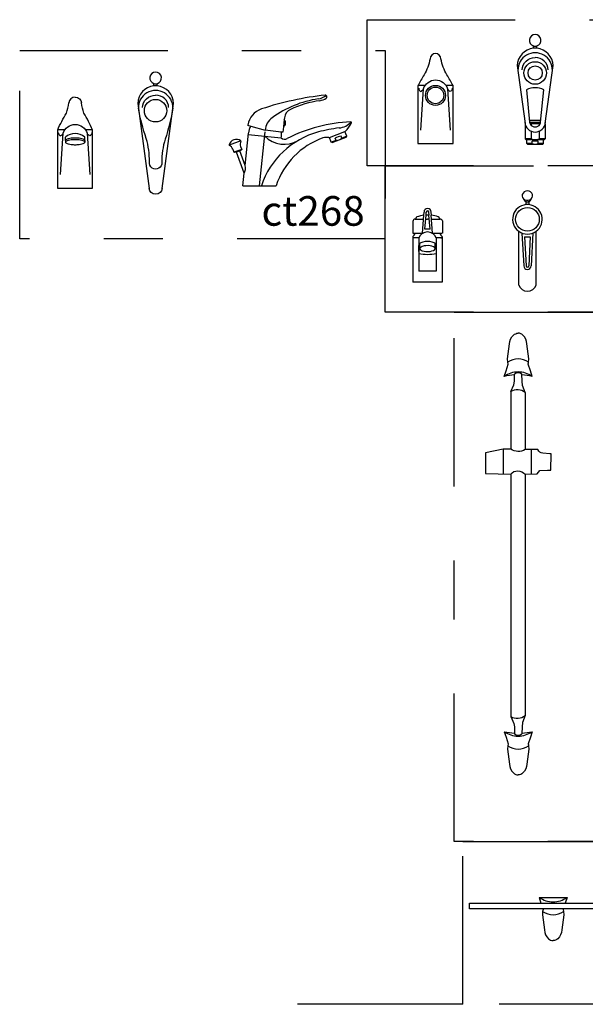
# Model space of a CAD drawing. Units: millimetres. Extents: x 351 to 610, y 341 to 526.
# Drawn here: x 410 to 411, y 369 to 371 of the extents above; entities that cross this region are included whole.
import ezdxf

# ---------------------------------------------------------------- set-up
doc = ezdxf.new("R2010")
doc.units = ezdxf.units.MM
doc.linetypes.add('DASHDOT2', pattern=[0.5, 0.25, -0.125, 0, -0.125])
doc.layers.add('WC-DET1', color=8, linetype='Continuous')
doc.layers.add('WC-OUTL', color=7, linetype='Continuous')

msp = doc.modelspace()

# ---------------------------------------------------------------- linework, layer by layer
msp.add_line((411.23355, 369.25099), (410.9546, 369.25099))
at = {"layer": 'WC-DET1'}
for p, q in [((411.16989, 370.8026), (411.15753, 370.8026)), ((411.2169, 370.8026), (411.20488, 370.8026)), ((410.87573, 370.73416), (410.89979, 370.72686)), ((410.93211, 370.74497), (410.9308, 370.73251)), ((411.34642, 370.7432), (411.34589, 370.7432)), ((411.36327, 370.74029), (411.34638, 370.74029)), ((411.34698, 370.74029), (411.3464, 370.74029)), ((411.34642, 370.74029), (411.34642, 370.7432)), ((411.36447, 370.7432), (411.34642, 370.7432)), ((411.3466, 370.73866), (411.34873, 370.73866)), ((411.34756, 370.74029), (411.34698, 370.74029)), ((411.34873, 370.7375), (411.34704, 370.7375)), ((411.34873, 370.73866), (411.34873, 370.73913)), ((411.34873, 370.73866), (411.36211, 370.73866)), ((411.34873, 370.7375), (411.34873, 370.73524)), ((411.36211, 370.73866), (411.36211, 370.73913)), ((411.36211, 370.73866), (411.36424, 370.73866)), ((411.36211, 370.7375), (411.36211, 370.73524)), ((411.36379, 370.7375), (411.36211, 370.7375)), ((411.36387, 370.74029), (411.36327, 370.74029)), ((411.36447, 370.74029), (411.36387, 370.74029)), ((411.36447, 370.74029), (411.36447, 370.7432)), ((411.36447, 370.7432), (411.36494, 370.7432)), ((410.56183, 370.72753), (410.54947, 370.72753)), ((410.60885, 370.72753), (410.59682, 370.72753)), ((410.87143, 370.7199), (410.92697, 370.71406)), ((410.8904, 370.63324), (410.89998, 370.72444)), ((410.92701, 370.724), (410.89979, 370.72686)), ((411.00823, 370.71494), (411.0343, 370.72495)), ((411.02929, 370.71368), (411.02792, 370.71726)), ((411.03744, 370.71681), (411.02929, 370.71368)), ((411.34873, 370.72529), (411.34873, 370.71248)), ((411.36211, 370.72529), (411.36211, 370.71248)), ((410.56297, 370.70953), (410.56297, 370.71541)), ((410.56297, 370.70953), (410.56297, 370.70683)), ((410.59567, 370.70953), (410.59567, 370.71541)), ((410.59567, 370.70953), (410.59567, 370.70683)), ((410.85887, 370.7089), (410.8392, 370.70174)), ((411.01952, 370.70993), (411.01137, 370.7068)), ((411.01952, 370.70993), (411.01814, 370.71351)), ((411.34873, 370.71248), (411.33855, 370.71248)), ((411.34147, 370.71132), (411.3694, 370.71132)), ((411.3502, 370.70472), (411.34147, 370.70472)), ((411.3502, 370.70472), (411.3502, 370.70856)), ((411.36067, 370.70472), (411.36067, 370.70856)), ((411.3694, 370.70472), (411.36067, 370.70472)), ((411.37229, 370.71248), (411.36211, 370.71248)), ((410.86035, 370.69464), (410.84723, 370.68986)), ((410.85693, 370.69215), (410.85146, 370.69016)), ((411.16546, 370.55347), (411.16755, 370.58342)), ((411.16937, 370.55986), (411.17145, 370.58372)), ((411.17145, 370.58372), (411.17181, 370.58883)), ((411.17809, 370.55986), (411.17613, 370.58372)), ((411.17662, 370.58372), (411.17626, 370.58883)), ((411.18212, 370.55347), (411.18003, 370.58342)), ((411.15404, 370.57697), (411.1671, 370.57697)), ((411.17086, 370.57697), (411.17404, 370.57697)), ((411.17626, 370.57697), (411.17404, 370.57697)), ((411.18016, 370.57697), (411.19404, 370.57697)), ((411.15267, 370.55347), (411.16658, 370.55347)), ((411.17809, 370.55986), (411.16937, 370.55986)), ((411.181, 370.55347), (411.19467, 370.55347)), ((411.33303, 370.55336), (411.33621, 370.4981)), ((411.35164, 370.55336), (411.34846, 370.4981)), ((411.15904, 370.54521), (411.14879, 370.54521)), ((411.15904, 370.54521), (411.15904, 370.48889)), ((411.16096, 370.52716), (411.16096, 370.5363)), ((411.18662, 370.52716), (411.18662, 370.5363)), ((411.18854, 370.54521), (411.18854, 370.48889)), ((411.19879, 370.54521), (411.18854, 370.54521)), ((411.19654, 370.54521), (411.19879, 370.54521)), ((411.33765, 370.5469), (411.34011, 370.4981)), ((411.33765, 370.5469), (411.34702, 370.5469)), ((411.34702, 370.5469), (411.34456, 370.4981)), ((411.15904, 370.52221), (411.15904, 370.53212)), ((411.18854, 370.48889), (411.15904, 370.48889)), ((411.3016, 370.18845), (411.3016, 370.14657)), ((411.34921, 370.14645), (411.34934, 370.1875))]:
    msp.add_line(p, q, dxfattribs=at)
at = {"layer": 'WC-DET1', "color": 1, "linetype": 'DASHDOT2'}
for points in [[(411.85157, 370.66696), (411.07189, 370.66696), (411.07189, 370.9137), (411.85157, 370.9137)], [(411.10248, 370.5435), (410.48583, 370.5435), (410.48583, 370.86173), (411.10248, 370.86173)], [(411.85157, 370.42003), (411.10248, 370.42003), (411.10248, 370.66696), (411.85157, 370.66696)], [(411.85157, 369.52565), (411.21888, 369.52565), (411.21888, 370.42003), (411.85157, 370.42003)], [(412.74468, 369.25099), (411.23355, 369.25099), (411.23355, 369.52565), (412.74468, 369.52565)]]:
    msp.add_lwpolyline(points, close=True, dxfattribs=at)
at = {"layer": 'WC-DET1'}
for points in [[(411.35832, 370.86541, 0.024412), (411.35542, 370.86552, 0.024412), (411.35251, 370.86541)], [(410.718, 370.80175, 0.024412), (410.7151, 370.80186, 0.024412), (410.71219, 370.80175)], [(410.6931, 370.76518, -0.4142136), (410.7151, 370.78618, -0.6855979)], [(410.7371, 370.76518, 0.4142136), (410.7151, 370.78618, 0.6855979)], [(411.15893, 370.798, 0.1987258), (411.16143, 370.7931, 0.3688174), (411.16353, 370.7931, -0.049256), (411.1671, 370.79591, 0.0239147)], [(411.21553, 370.798, -0.1987258), (411.21303, 370.7931, -0.3688174), (411.21093, 370.7931, 0.045146), (411.20767, 370.7957, -0.0239147)], [(411.34058, 370.79549), (411.34614, 370.74075, 0.0888099), (411.34735, 370.73684, 0.252891), (411.35542, 370.73265, 0.252891), (411.36348, 370.73684, 0.0888099), (411.36469, 370.74075), (411.37025, 370.79549)], [(410.74419, 370.76438, -0.0357673), (410.73138, 370.71189, 0.0880938), (410.72562, 370.67304, -1.1571111), (410.70475, 370.67376, 0.0741545), (410.69935, 370.71297, -0.0407113), (410.686, 370.76438, -0.6108847)], [(410.55473, 370.65233), (410.55911, 370.72183, -0.7412667), (410.59954, 370.72183), (410.60392, 370.65233)], [(410.55087, 370.72293, 0.1987258), (410.55337, 370.71803, 0.3688174), (410.55547, 370.71803, -0.049256), (410.55905, 370.72084, 0.0239147)], [(410.60747, 370.72293, -0.1987258), (410.60497, 370.71803, -0.3688174), (410.60287, 370.71803, 0.045146), (410.59962, 370.72063, -0.0239147)], [(410.59567, 370.70953, 0.2595221), (410.595, 370.71075, 0.0760639), (410.59089, 370.7125, 0.0363759), (410.58605, 370.71338, 0.0265074), (410.57932, 370.71373, 0.0265074), (410.5726, 370.71338, 0.0363759), (410.56776, 370.7125, 0.0760639), (410.56365, 370.71075, 0.2595221), (410.56297, 370.70953, 0.2595221)], [(411.33863, 370.18788, -0.2988884), (411.31419, 370.18863)], [(411.31419, 370.14636, -0.4604451), (411.33838, 370.14633)]]:
    msp.add_lwpolyline(points, format="xyb", dxfattribs=at)
msp.add_lwpolyline([(410.56297, 370.70683, 0.2595221), (410.56365, 370.70562, 0.0760639), (410.56776, 370.70386, 0.0363759), (410.5726, 370.70299, 0.0265074), (410.57932, 370.70263, 0.0265074), (410.58605, 370.70299, 0.0363759), (410.59089, 370.70386, 0.0760639), (410.595, 370.70562, 0.2595221), (410.59567, 370.70683, 0.2595221), (410.595, 370.70805, 0.0760639), (410.59089, 370.7098, 0.0363759), (410.58605, 370.71068, 0.0265074), (410.57932, 370.71103, 0.0265074), (410.5726, 370.71068, 0.0363759), (410.56776, 370.7098, 0.0760639), (410.56365, 370.70805, 0.2595221)], format="xyb", close=True, dxfattribs=at)
for points in [[(411.33588, 370.61111, 0), (411.33817, 370.60953, 0), (411.3409, 370.6087, 0), (411.34378, 370.6087, 0), (411.34651, 370.60953, 0), (411.34879, 370.61111, 0)], [(411.33984, 370.6067, 0), (411.33999, 370.60665, 0), (411.34014, 370.6066, 0), (411.3403, 370.60655, 0), (411.34045, 370.60651, 0), (411.34061, 370.60647, 0), (411.34076, 370.60644, 0), (411.34092, 370.6064, 0), (411.34107, 370.60638, 0), (411.34123, 370.60635, 0), (411.34139, 370.60633, 0), (411.34155, 370.60631, 0), (411.3417, 370.6063, 0), (411.34186, 370.60628, 0), (411.34202, 370.60628, 0), (411.34218, 370.60627, 0), (411.34234, 370.60627, 0), (411.3425, 370.60627, 0), (411.34265, 370.60628, 0), (411.34281, 370.60628, 0), (411.34297, 370.6063, 0), (411.34313, 370.60631, 0), (411.34329, 370.60633, 0), (411.34344, 370.60635, 0), (411.3436, 370.60638, 0), (411.34376, 370.6064, 0), (411.34391, 370.60644, 0), (411.34407, 370.60647, 0), (411.34422, 370.60651, 0), (411.34438, 370.60655, 0), (411.34453, 370.6066, 0), (411.34468, 370.60665, 0), (411.34484, 370.6067, 0)], [(411.16096, 370.52716, 0), (411.16143, 370.52583, 0), (411.16283, 370.52459, 0), (411.16503, 370.52354, 0), (411.16789, 370.52277, 0), (411.17118, 370.52231, 0), (411.17467, 370.52222, 0), (411.17809, 370.5225, 0), (411.18119, 370.52312, 0), (411.18374, 370.52404, 0), (411.18556, 370.52519, 0), (411.1865, 370.52649, 0), (411.1865, 370.52784, 0), (411.18556, 370.52914, 0), (411.18374, 370.53029, 0), (411.18119, 370.53121, 0), (411.17809, 370.53183, 0), (411.17467, 370.53211, 0), (411.17118, 370.53201, 0), (411.16789, 370.53156, 0), (411.16503, 370.53078, 0), (411.16283, 370.52974, 0), (411.16143, 370.5285, 0), (411.16096, 370.52716, 0)]]:
    msp.add_polyline3d(points, dxfattribs=at)
for centre, radius in [((411.35542, 370.82371), 0.012), ((411.18723, 370.78586), 0.01398), ((410.7151, 370.76005), 0.019), ((411.34234, 370.57656), 0.02)]:
    msp.add_circle(centre, radius, dxfattribs=at)
for centre, radius, start, end in [((411.35542, 370.87882), 0.00982, 252.77331, 287.22669), ((411.35542, 370.82873), 0.0291, 358.62854, 181.37146), ((410.7151, 370.81516), 0.00982, 252.77331, 287.22669), ((410.7151, 370.76508), 0.0291, 358.62854, 181.37146), ((410.98521, 370.80878), 0.02909, 278.60183, 307.84063), ((411.35542, 370.76231), 0.03634, 65.90876, 114.09124), ((411.01619, 370.60402), 0.17801, 98.60183, 125.92824), ((410.9288, 370.72461), 0.02909, 125.92824, 175.56236), ((411.02057, 370.76551), 0.0349, 276.84789, 314.72709), ((411.34756, 370.73913), 0.00116, 0, 90), ((411.35542, 370.71885), 0.01982, 70.26826, 109.73174), ((411.36327, 370.73913), 0.00116, 90, 180), ((410.57932, 370.69674), 0.02482, 48.78798, 131.20365), ((411.02616, 370.58929), 0.13962, 105.10614, 161.6532), ((410.93208, 370.74992), 0.04654, 225.06422, 300.35706), ((411.05421, 370.48539), 0.24724, 96.84789, 105.10614), ((411.04379, 370.6613), 0.05817, 105.83639, 116.16361), ((411.02039, 370.72226), 0.01236, 265.94273, 316.05727), ((411.35542, 370.73114), 0.01982, 250.26826, 289.73174), ((411.35543, 370.65062), 0.05817, 84.83639, 95.16361), ((411.35543, 370.71592), 0.01236, 244.94273, 295.05727), ((410.84942, 370.66251), 0.01722, 331.33964, 16.66036), ((411.34234, 370.57656), 0.025, 84.26083, 95.73917), ((411.17404, 370.52924), 0.05453, 90, 92.71527), ((411.17404, 370.58883), 0.00223, 90, 180), ((411.17404, 370.58883), 0.00223, 0, 90), ((411.17379, 370.53932), 0.01588, 21.77306, 158.22694), ((411.34234, 370.57656), 0.025, 233.84299, 306.15701), ((411.17429, 370.50659), 0.03256, 90.87886, 117.92743), ((411.17329, 370.50659), 0.03256, 62.07257, 89.12114), ((411.17429, 370.5599), 0.03256, 242.07257, 245.82883), ((411.17379, 370.59093), 0.07348, 258.4205, 281.5795), ((411.17329, 370.5599), 0.03256, 294.17117, 297.92743), ((411.34234, 370.4981), 0.00613, 180, 0), ((411.34234, 370.4981), 0.00223, 180, 0), ((411.32784, 370.3063), 0.03464, 91.75419, 122.69074), ((411.32572, 370.3063), 0.03464, 57.30926, 88.24581), ((411.32704, 370.27709), 0.0418, 90.35966, 124.78364), ((411.32652, 370.27709), 0.0418, 55.21636, 89.64034), ((411.32526, 370.26723), 0.02153, 51.60986, 120.94719), ((411.32526, 369.75554), 0.02153, 239.05281, 308.39014), ((411.32704, 369.74569), 0.0418, 235.21636, 269.64034), ((411.32652, 369.74569), 0.0418, 270.35966, 304.78364), ((411.32784, 369.71648), 0.03464, 237.30926, 268.24581), ((411.32572, 369.71648), 0.03464, 271.75419, 302.69074), ((411.38598, 369.46582), 0.0418, 235.21636, 269.64034), ((411.38546, 369.46582), 0.0418, 270.35966, 304.78364), ((411.38678, 369.43662), 0.03464, 237.30926, 268.24581), ((411.38466, 369.43662), 0.03464, 271.75419, 302.69074)]:
    msp.add_arc(centre, radius, start, end, dxfattribs=at)
at = {"layer": 'WC-OUTL'}
for p, q in [((411.35251, 370.86541), (411.35251, 370.86944)), ((411.35832, 370.86541), (411.35832, 370.86944)), ((410.71219, 370.80175), (410.71219, 370.80578)), ((410.718, 370.80175), (410.718, 370.80578)), ((411.15753, 370.8026), (411.15755, 370.7044)), ((411.2169, 370.7044), (411.2169, 370.8026)), ((410.87039, 370.73578), (410.87573, 370.73416)), ((410.93245, 370.74819), (410.93211, 370.74497)), ((411.33855, 370.7375), (411.33855, 370.71248)), ((411.37229, 370.7375), (411.37229, 370.71248)), ((410.54947, 370.72753), (410.5495, 370.62933)), ((410.60885, 370.62933), (410.60885, 370.72753)), ((410.86592, 370.66745), (410.87169, 370.72235)), ((410.92697, 370.71406), (410.92723, 370.71652)), ((410.92988, 370.7237), (410.92701, 370.724)), ((410.9308, 370.73251), (410.92988, 370.7237)), ((411.0343, 370.72495), (411.0354, 370.72537)), ((411.03742, 370.71681), (411.0343, 370.72495)), ((411.03675, 370.7153), (411.03742, 370.71681)), ((410.8585, 370.69972), (410.86035, 370.69464)), ((411.00716, 370.71453), (411.00823, 370.71494)), ((411.00716, 370.71453), (411.00716, 370.71453)), ((411.00716, 370.71453), (411.00716, 370.71453)), ((411.01136, 370.7068), (411.00823, 370.71494)), ((411.01286, 370.70613), (411.01136, 370.7068)), ((411.01286, 370.70613), (411.03675, 370.7153)), ((411.15755, 370.7044), (411.2169, 370.7044)), ((411.33855, 370.71248), (411.33971, 370.71132)), ((411.33971, 370.71132), (411.34147, 370.71132)), ((411.34147, 370.70472), (411.34147, 370.71132)), ((411.34147, 370.70472), (411.34264, 370.70356)), ((411.34264, 370.70356), (411.36823, 370.70356)), ((411.3694, 370.70472), (411.36823, 370.70356)), ((411.3694, 370.70472), (411.3694, 370.71132)), ((411.3694, 370.71132), (411.37112, 370.71132)), ((411.37229, 370.71248), (411.37112, 370.71132)), ((410.84538, 370.69495), (410.84723, 370.68986)), ((410.84873, 370.68917), (410.84723, 370.68986)), ((410.85146, 370.69016), (410.84873, 370.68917)), ((410.86453, 370.65425), (410.85146, 370.69016)), ((410.85966, 370.69314), (410.85693, 370.69215)), ((410.86592, 370.66745), (410.85693, 370.69215)), ((410.86035, 370.69464), (410.85966, 370.69314)), ((410.86232, 370.63324), (410.86453, 370.65425)), ((410.86232, 370.63324), (410.91848, 370.63324)), ((410.5495, 370.62933), (410.60885, 370.62933)), ((411.33984, 370.6067), (411.33984, 370.60143)), ((411.34484, 370.6067), (411.34484, 370.60143)), ((411.16755, 370.58342), (411.16791, 370.58883)), ((411.18052, 370.58342), (411.18016, 370.58883)), ((411.14904, 370.57297), (411.14904, 370.55347)), ((411.15304, 370.57697), (411.15404, 370.57697)), ((411.15404, 370.57697), (411.15404, 370.57788)), ((411.19404, 370.57697), (411.19404, 370.57788)), ((411.19404, 370.57697), (411.19504, 370.57697)), ((411.19904, 370.5738), (411.19904, 370.55347)), ((411.14904, 370.55347), (411.15291, 370.55347)), ((411.14904, 370.55347), (411.15267, 370.55347)), ((411.19442, 370.55347), (411.19879, 370.55347)), ((411.19467, 370.55347), (411.19879, 370.55347)), ((411.32759, 370.46535), (411.32759, 370.55637)), ((411.35709, 370.46535), (411.35709, 370.55637)), ((411.14879, 370.54705), (411.14879, 370.54521)), ((411.14879, 370.54521), (411.14879, 370.47071)), ((411.19879, 370.54705), (411.19879, 370.54521)), ((411.19879, 370.54521), (411.19879, 370.47071)), ((411.19879, 370.47071), (411.14879, 370.47071)), ((411.30989, 370.3318), (411.30913, 370.33545)), ((411.34367, 370.3318), (411.34443, 370.33545)), ((411.34396, 370.3332), (411.34443, 370.33545)), ((411.3032, 370.31142), (411.30624, 370.32085)), ((411.30624, 370.32085), (411.30989, 370.3318)), ((411.34732, 370.32085), (411.34367, 370.3318)), ((411.35036, 370.31142), (411.34732, 370.32085)), ((411.31969, 370.29733), (411.3203, 370.30338)), ((411.3203, 370.30338), (411.3207, 370.31498)), ((411.33325, 370.30338), (411.33286, 370.3149)), ((411.33386, 370.29612), (411.33325, 370.30338)), ((411.31419, 370.2857), (411.31969, 370.29733)), ((411.33863, 370.28411), (411.33386, 370.29612)), ((411.31419, 369.73708), (411.31969, 369.72544)), ((411.33863, 369.73867), (411.33386, 369.72665)), ((411.31969, 369.72544), (411.3203, 369.7194)), ((411.3203, 369.7194), (411.3207, 369.7078)), ((411.33325, 369.7194), (411.33286, 369.70788)), ((411.33386, 369.72665), (411.33325, 369.7194)), ((411.3032, 369.71136), (411.30624, 369.70193)), ((411.35036, 369.71136), (411.34732, 369.70193)), ((411.30624, 369.70193), (411.30989, 369.69098)), ((411.30989, 369.69098), (411.30913, 369.68733)), ((411.34732, 369.70193), (411.34367, 369.69098)), ((411.34367, 369.69098), (411.34443, 369.68733)), ((411.34396, 369.68958), (411.34443, 369.68733)), ((411.36214, 369.43149), (411.4093, 369.43149)), ((411.36214, 369.43149), (411.36518, 369.42206)), ((411.36518, 369.42206), (411.36522, 369.42195)), ((411.40626, 369.42206), (411.40622, 369.42195)), ((411.4093, 369.43149), (411.40626, 369.42206)), ((411.36883, 369.41111), (411.36807, 369.40746)), ((411.36855, 369.41195), (411.36883, 369.41111)), ((411.40289, 369.41195), (411.40261, 369.41111)), ((411.40261, 369.41111), (411.40337, 369.40746))]:
    msp.add_line(p, q, dxfattribs=at)
for points in [[(411.21681, 370.8026, 0.0081606), (411.20667, 370.82055, -0.0847374), (411.1965, 370.84749, 0.4090523), (411.18729, 370.85654, 0.4090523), (411.17808, 370.84749, -0.0847374), (411.16791, 370.82055, 0.0081606), (411.15777, 370.8026, -5.5962966)], [(411.35251, 370.86541, 0.3855306), (411.32525, 370.83607), (411.33833, 370.73813)], [(411.33342, 370.82883, -0.4142136), (411.35542, 370.84983, -0.6855979)], [(411.37742, 370.82883, 0.4142136), (411.35542, 370.84983, 0.6855979)], [(411.3725, 370.73813), (411.38558, 370.83607, 0.3855306), (411.35832, 370.86541, 0.024412)], [(410.71219, 370.80175, 0.3855306), (410.68493, 370.77242), (410.7041, 370.62889)], [(410.7261, 370.62889), (410.74526, 370.77242, 0.3855306), (410.718, 370.80175, 0.024412)], [(411.16279, 370.7274), (411.16716, 370.7969, -0.7412667), (411.2076, 370.7969), (411.21197, 370.7274)], [(410.9923, 370.77689, 0.1086511), (411.00297, 370.7813, 0.5092153), (411.00306, 370.78581, -2.9729992)], [(410.5499, 370.72753, -0.0359296), (410.56466, 370.75581, 0.0527359), (410.56872, 370.77323, -1.4797487)], [(410.57933, 370.78266, 0.3994809), (410.56872, 370.77323, -0.0254875)], [(410.57933, 370.78266, -0.3994809), (410.58993, 370.77323, 0.0254875)], [(410.60875, 370.72753, 0.0359296), (410.59399, 370.75581, -0.0527359), (410.58993, 370.77323, 1.4797487)], [(410.72611, 370.62888), (410.7261, 370.62889, -0.4096675), (410.7151, 370.61889, -0.4096675), (410.7041, 370.62889), (410.7041, 370.62889)], [(411.30913, 370.33545), (411.30867, 370.34108), (411.31217, 370.36633, -0.1978638), (411.31887, 370.38108, -0.1809496), (411.32678, 370.38439, -0.1579005)], [(411.34443, 370.33545), (411.34488, 370.34108), (411.34139, 370.36633, 0.1978638), (411.33469, 370.38108, 0.1809496), (411.32678, 370.38439, 0.1579005)], [(411.31419, 370.18863), (411.3016, 370.18845), (411.27162, 370.18209), (411.27187, 370.14708), (411.31419, 370.14636, -0.4604451)], [(411.33838, 370.14633), (411.35904, 370.14658), (411.36357, 370.15237), (411.37617, 370.15287), (411.38171, 370.15287), (411.38222, 370.18083), (411.37995, 370.18083), (411.36836, 370.18158, -0.3174016), (411.36005, 370.18763), (411.33863, 370.18788, -0.2988884)], [(411.30913, 369.68733), (411.30867, 369.6817), (411.31217, 369.65645, 0.1978638), (411.31887, 369.6417, 0.1809496), (411.32678, 369.63839, 0.1579005)], [(411.34443, 369.68733), (411.34488, 369.6817), (411.34139, 369.65645, -0.1978638), (411.33469, 369.6417, -0.1809496), (411.32678, 369.63839, -0.1579005)], [(411.36807, 369.40746), (411.36761, 369.40183), (411.37111, 369.37659, 0.1978638), (411.37781, 369.36183, 0.1809496), (411.38572, 369.35853, 0.1579005)], [(411.40337, 369.40746), (411.40383, 369.40183), (411.40033, 369.37659, -0.1978638), (411.39363, 369.36183, -0.1809496), (411.38572, 369.35853, -0.1579005)]]:
    msp.add_lwpolyline(points, format="xyb", dxfattribs=at)
for points in [[(411.31419, 370.2857), (411.31419, 370.18863)], [(411.33863, 370.28411), (411.33863, 370.18788)], [(411.31419, 370.14636), (411.31419, 369.73708)], [(411.33863, 370.14633), (411.33863, 369.73867)], [(411.36855, 369.41195), (411.24436, 369.41195), (411.24436, 369.42195), (411.36522, 369.42195)], [(411.36522, 369.42195), (411.40626, 369.42195)], [(411.40626, 369.42195), (411.76379, 369.42195)], [(411.40289, 369.41195), (411.36855, 369.41195)], [(411.76712, 369.41195), (411.40289, 369.41195)]]:
    msp.add_lwpolyline(points, dxfattribs=at)
for points in [[(411.34879, 370.61111, 0), (411.35042, 370.61331, 0), (411.35116, 370.61587, 0), (411.35093, 370.6185, 0), (411.34977, 370.62092, 0), (411.34779, 370.62287, 0), (411.34522, 370.62413, 0), (411.34234, 370.62457, 0), (411.33945, 370.62413, 0), (411.33688, 370.62287, 0), (411.33491, 370.62092, 0), (411.33374, 370.6185, 0), (411.33352, 370.61587, 0), (411.33426, 370.61331, 0), (411.33588, 370.61111, 0)], [(411.33588, 370.61111, 0), (411.3359, 370.61099, 0), (411.33593, 370.61086, 0), (411.33596, 370.61073, 0), (411.33599, 370.61061, 0), (411.33602, 370.61052, 0), (411.33604, 370.61043, 0), (411.33607, 370.61035, 0), (411.3361, 370.61026, 0), (411.33613, 370.61018, 0), (411.33617, 370.61009, 0), (411.3362, 370.61001, 0), (411.33624, 370.60992, 0), (411.33628, 370.60984, 0), (411.33632, 370.60975, 0), (411.33636, 370.60967, 0), (411.3364, 370.60959, 0), (411.33645, 370.6095, 0), (411.33649, 370.60942, 0), (411.33654, 370.60933, 0), (411.33659, 370.60925, 0), (411.33664, 370.60917, 0), (411.3367, 370.60909, 0), (411.33675, 370.60901, 0), (411.33681, 370.60892, 0), (411.33687, 370.60884, 0), (411.33693, 370.60876, 0), (411.33699, 370.60869, 0), (411.33706, 370.60861, 0), (411.33713, 370.60853, 0), (411.33719, 370.60845, 0), (411.33726, 370.60838, 0), (411.33733, 370.6083, 0), (411.33741, 370.60823, 0), (411.33748, 370.60815, 0), (411.33756, 370.60808, 0), (411.33764, 370.60801, 0), (411.33772, 370.60794, 0), (411.3378, 370.60787, 0), (411.33788, 370.6078, 0), (411.33796, 370.60774, 0), (411.33805, 370.60767, 0), (411.33813, 370.60761, 0), (411.33822, 370.60754, 0), (411.33831, 370.60748, 0), (411.3384, 370.60742, 0), (411.33849, 370.60736, 0), (411.33858, 370.6073, 0), (411.33867, 370.60725, 0), (411.33877, 370.60719, 0), (411.33886, 370.60714, 0), (411.33896, 370.60709, 0), (411.33906, 370.60704, 0), (411.33925, 370.60695, 0), (411.33944, 370.60686, 0), (411.33964, 370.60678, 0), (411.33984, 370.6067, 0)], [(411.34484, 370.6067, 0), (411.34503, 370.60678, 0), (411.34523, 370.60686, 0), (411.34542, 370.60695, 0), (411.34562, 370.60704, 0), (411.34571, 370.60709, 0), (411.34581, 370.60714, 0), (411.3459, 370.60719, 0), (411.346, 370.60725, 0), (411.34609, 370.6073, 0), (411.34618, 370.60736, 0), (411.34628, 370.60742, 0), (411.34637, 370.60748, 0), (411.34645, 370.60754, 0), (411.34654, 370.60761, 0), (411.34663, 370.60767, 0), (411.34671, 370.60774, 0), (411.3468, 370.6078, 0), (411.34688, 370.60787, 0), (411.34696, 370.60794, 0), (411.34704, 370.60801, 0), (411.34712, 370.60808, 0), (411.34719, 370.60815, 0), (411.34727, 370.60823, 0), (411.34734, 370.6083, 0), (411.34741, 370.60838, 0), (411.34748, 370.60845, 0), (411.34755, 370.60853, 0), (411.34761, 370.60861, 0), (411.34768, 370.60869, 0), (411.34774, 370.60876, 0), (411.3478, 370.60884, 0), (411.34786, 370.60892, 0), (411.34792, 370.60901, 0), (411.34798, 370.60909, 0), (411.34803, 370.60917, 0), (411.34808, 370.60925, 0), (411.34813, 370.60933, 0), (411.34818, 370.60942, 0), (411.34823, 370.6095, 0), (411.34827, 370.60959, 0), (411.34832, 370.60967, 0), (411.34836, 370.60975, 0), (411.3484, 370.60984, 0), (411.34844, 370.60992, 0), (411.34847, 370.61001, 0), (411.34851, 370.61009, 0), (411.34854, 370.61018, 0), (411.34857, 370.61026, 0), (411.3486, 370.61035, 0), (411.34863, 370.61043, 0), (411.34866, 370.61052, 0), (411.34868, 370.61061, 0), (411.34871, 370.61073, 0), (411.34874, 370.61086, 0), (411.34877, 370.61099, 0), (411.34879, 370.61111, 0)]]:
    msp.add_polyline3d(points, dxfattribs=at)
for centre, radius in [((411.35542, 370.82371), 0.019), ((411.18723, 370.78586), 0.01687)]:
    msp.add_circle(centre, radius, dxfattribs=at)
for centre, radius, start, end in [((411.35542, 370.87882), 0.00982, 287.22669, 252.77331), ((410.7151, 370.81516), 0.00982, 287.22669, 252.77331), ((411.05806, 370.26585), 0.52356, 96.22102, 108.2807), ((411.00158, 370.78401), 0.00233, 50.66559, 96.22102), ((411.01619, 370.60402), 0.17452, 97.86606, 114.99969), ((410.90479, 370.72984), 0.0349, 108.2807, 170.2017), ((410.94981, 370.74637), 0.01745, 114.99969, 174), ((410.89946, 370.71944), 0.02792, 148.17282, 174), ((410.92628, 370.73928), 0.00814, 303.7081, 44.2919), ((411.05421, 370.48539), 0.25596, 92.24622, 117.22488), ((411.00773, 370.75525), 0.04072, 312.80375, 337.30715), ((411.04422, 370.73999), 0.00116, 337.30715, 92.24622), ((411.35542, 370.74134), 0.01739, 184.57277, 355.42723), ((410.89946, 370.71944), 0.02792, 354, 9.40288), ((410.83973, 370.70199), 0.000582, 165.61311, 244.41531), ((410.85133, 370.69901), 0.01257, 54.38689, 165.61311), ((410.83445, 370.69097), 0.01163, 20, 64.41531), ((410.86944, 370.7037), 0.01163, 155.58469, 200), ((410.85831, 370.70875), 0.000582, 335.58469, 54.38689), ((411.04009, 370.59336), 0.12798, 109.51263, 161.84732), ((410.93285, 370.72127), 0.00931, 230.78959, 297.22488), ((411.00317, 370.69754), 0.01745, 76.7861, 109.51263), ((411.34234, 370.57656), 0.025, 95.73917, 233.84299), ((411.34234, 370.57656), 0.025, 306.15701, 84.26083), ((411.17404, 370.52924), 0.05453, 96.82861, 109.26239), ((411.17404, 370.58883), 0.00613, 90, 180), ((411.17404, 370.58883), 0.00613, 0, 90), ((411.17404, 370.52924), 0.05453, 87.65857, 90), ((411.17404, 370.52924), 0.05453, 70.73761, 83.54901), ((411.15304, 370.57297), 0.004, 90, 180), ((411.15704, 370.57788), 0.003, 109.26239, 180), ((411.19104, 370.57788), 0.003, 0, 70.73761), ((411.19504, 370.57297), 0.004, 18.49006, 90), ((411.14372, 370.55504), 0.00933, 303.91349, 350.31984), ((411.20386, 370.55504), 0.00933, 189.68016, 236.08651), ((411.14909, 370.54705), 0.0003, 123.91349, 180), ((411.19849, 370.54705), 0.0003, 0, 56.08651), ((411.34234, 370.47124), 0.01588, 201.77306, 338.22694), ((411.32674, 370.30862), 0.00877, 45.756, 133.47077), ((411.32678, 370.20517), 0.10884, 93.2202, 102.51385), ((411.32678, 370.20517), 0.10884, 77.48615, 86.7798), ((411.32678, 369.81761), 0.10884, 257.48615, 266.7798), ((411.32674, 369.71416), 0.00877, 226.52923, 314.244), ((411.32678, 369.81761), 0.10884, 273.2202, 282.51385)]:
    msp.add_arc(centre, radius, start, end, dxfattribs=at)

# ---------------------------------------------------------------- texts
at = {"insert": (410.89373, 370.61578), "char_height": 0.05, "width": 0.3602, "attachment_point": 1}
msp.add_mtext('{\\fTahoma|b0|i0|c222|p34;c\\fTahoma|b0|i0|c0|p34;t268}', dxfattribs=at)

doc.saveas('drawing.dxf')
